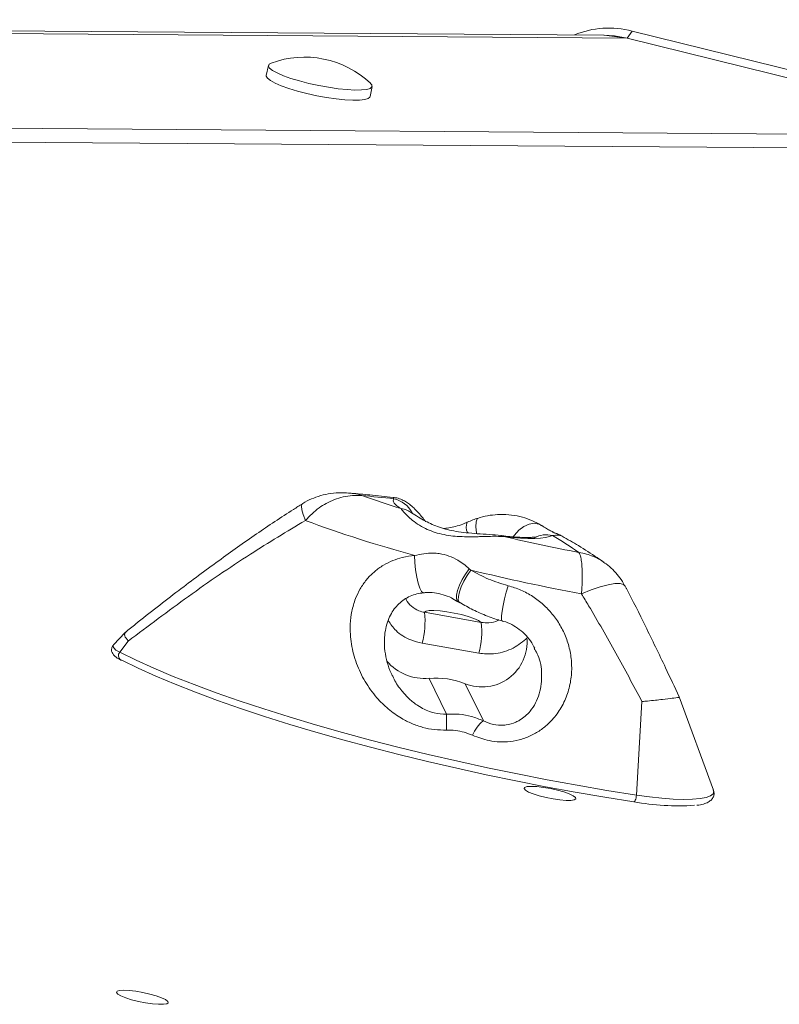
# Model space of a CAD drawing. Units: millimetres. Extents: x -3106 to 13240, y -5740 to 1341.
# Drawn here: x -968 to -824, y -3233 to -3047 of the extents above; entities that cross this region are included whole.
import ezdxf

# ---------------------------------------------------------------- set-up
doc = ezdxf.new("R2010")
doc.units = ezdxf.units.MM

msp = doc.modelspace()

# ---------------------------------------------------------------- linework, layer by layer
at = {"color": 7, "linetype": 'Continuous', "lineweight": 15}
for p, q in [((-857.43, -3050), (-1261.3, -3047.08)), ((-857.42, -3050.02), (-853.05, -3050.56)), ((-852.12, -3049.23), (-853.05, -3050.56)), ((-853.05, -3050.56), (-786.99, -3066.91)), ((-786.06, -3065.58), (-852.12, -3049.23)), ((-920.86, -3055.73), (-921.25, -3057.65)), ((-901.65, -3061.62), (-901.26, -3059.69)), ((-785.04, -3068.95), (-1236.02, -3065.69)), ((-785.33, -3071.55), (-1234.8, -3068.29)), ((-882.9, -3150.8), (-882.6, -3151.07)), ((-885.03, -3157.02), (-884.67, -3157.24)), ((-891.33, -3159.05), (-880.61, -3160.94)), ((-947.93, -3162.86), (-950.14, -3165.22)), ((-947.35, -3164.48), (-948.95, -3166.59)), ((-881.08, -3166.78), (-891.81, -3164.89)), ((-870.49, -3166.08), (-870.6, -3165.89)), ((-887.19, -3178.27), (-890.49, -3171.52)), ((-880.22, -3179.54), (-883.64, -3172.54)), ((-836.74, -3192.68), (-843.21, -3175.03)), ((-850.24, -3175.91), (-851.3, -3193.57)), ((-836.74, -3192.68), (-836.75, -3192.63))]:
    msp.add_line(p, q, dxfattribs=at)
at = {"color": 8, "linetype": 'Continuous', "lineweight": 15}
msp.add_line((-853.05, -3050.56), (-1259.84, -3047.62), dxfattribs=at)
at = {"color": 7, "linetype": 'Continuous', "lineweight": 15, "flags": 128}
for points in [[(-853.05, -3050.56), (-855.44, -3050.13), (-857.43, -3050)], [(-920.36, -3055.3), (-920.72, -3055.5), (-920.86, -3055.83), (-920.65, -3056.22), (-920.09, -3056.67), (-919.21, -3057.15), (-918.03, -3057.66), (-916.6, -3058.17), (-914.96, -3058.66), (-913.19, -3059.11), (-911.34, -3059.52), (-909.48, -3059.86), (-907.68, -3060.12), (-905.99, -3060.3), (-904.5, -3060.38), (-903.23, -3060.36), (-902.26, -3060.25), (-901.6, -3060.05), (-901.6, -3060.05)], [(-921.25, -3057.65), (-921.25, -3057.76), (-921.04, -3058.15), (-920.48, -3058.6), (-919.6, -3059.08), (-918.42, -3059.59), (-916.99, -3060.09), (-915.35, -3060.58), (-913.58, -3061.04), (-911.73, -3061.45), (-909.87, -3061.79), (-908.07, -3062.05), (-906.38, -3062.22), (-904.89, -3062.31), (-903.63, -3062.29), (-902.65, -3062.18), (-901.99, -3061.98)], [(-901.6, -3060.05), (-901.28, -3059.76), (-901.31, -3059.4), (-901.55, -3059.11)], [(-901.99, -3061.98), (-901.67, -3061.69), (-901.65, -3061.62)], [(-897.13, -3137.59), (-897.9, -3137.51), (-898.67, -3137.44), (-899.43, -3137.36), (-900.19, -3137.28), (-900.95, -3137.21), (-901.71, -3137.13), (-902.46, -3137.06), (-903.21, -3136.99)], [(-895.79, -3139.45), (-896.22, -3139.18), (-896.57, -3138.92), (-896.85, -3138.67), (-897.06, -3138.43), (-897.19, -3138.2), (-897.25, -3137.98), (-897.23, -3137.78), (-897.13, -3137.59)], [(-867.18, -3144.53), (-867.73, -3144.75), (-868.48, -3144.92), (-869.41, -3145.02), (-870.52, -3145.08), (-871.79, -3145.07), (-873.2, -3145.01), (-874.73, -3144.89), (-876.36, -3144.71)], [(-880.61, -3160.94), (-881.15, -3160.59), (-882, -3160.21), (-883.09, -3159.84), (-884.37, -3159.48), (-885.74, -3159.18), (-887.12, -3158.93), (-888.42, -3158.77), (-889.56, -3158.7), (-890.46, -3158.73), (-891.06, -3158.84), (-891.33, -3159.05)], [(-948.95, -3166.59), (-945.86, -3168.09), (-942.48, -3169.62), (-938.83, -3171.16), (-934.91, -3172.7), (-930.75, -3174.24), (-926.35, -3175.78), (-921.74, -3177.31), (-916.94, -3178.82), (-911.96, -3180.3), (-906.82, -3181.76), (-901.54, -3183.18), (-896.14, -3184.57), (-890.65, -3185.9), (-885.08, -3187.19), (-879.46, -3188.42), (-873.8, -3189.59), (-868.14, -3190.69), (-862.49, -3191.73), (-856.87, -3192.69), (-851.3, -3193.57)], [(-948.78, -3168.03), (-948.74, -3168.06), (-948.53, -3168.11)], [(-851.78, -3194.84), (-857.29, -3193.96), (-862.86, -3193.01), (-868.46, -3191.99), (-874.07, -3190.89), (-879.68, -3189.73), (-885.25, -3188.51), (-890.76, -3187.24), (-896.21, -3185.92), (-901.55, -3184.55), (-906.78, -3183.14), (-911.88, -3181.7), (-916.81, -3180.22), (-921.57, -3178.73), (-926.14, -3177.21), (-930.49, -3175.69), (-934.62, -3174.16), (-938.5, -3172.63), (-942.12, -3171.11), (-945.47, -3169.6), (-948.53, -3168.11)], [(-868.88, -3192.12), (-870.11, -3191.97), (-871.16, -3191.93), (-871.95, -3191.98), (-872.42, -3192.12), (-872.53, -3192.35), (-872.28, -3192.65), (-871.68, -3193), (-870.79, -3193.36), (-869.66, -3193.72), (-868.38, -3194.04), (-867.04, -3194.3), (-865.75, -3194.49), (-864.6, -3194.59), (-863.67, -3194.59), (-863.04, -3194.49), (-862.74, -3194.3), (-862.81, -3194.03), (-863.24, -3193.71), (-863.99, -3193.35), (-865.01, -3192.99), (-866.23, -3192.64), (-867.55, -3192.35), (-868.88, -3192.12)], [(-851.78, -3194.84), (-851.72, -3194.86), (-851.65, -3194.82), (-851.57, -3194.71), (-851.5, -3194.54), (-851.43, -3194.33), (-851.37, -3194.09), (-851.33, -3193.83), (-851.3, -3193.57)], [(-945.91, -3230.64), (-947.15, -3230.49), (-948.2, -3230.44), (-948.98, -3230.5), (-949.45, -3230.64), (-949.57, -3230.87), (-949.31, -3231.17), (-948.72, -3231.51), (-947.82, -3231.88), (-946.7, -3232.23), (-945.42, -3232.56), (-944.08, -3232.82), (-942.79, -3233.01), (-941.64, -3233.11), (-940.71, -3233.11), (-940.07, -3233.01), (-939.78, -3232.82), (-939.85, -3232.55), (-940.28, -3232.22), (-941.03, -3231.87), (-942.05, -3231.5), (-943.27, -3231.16), (-944.59, -3230.86), (-945.91, -3230.64)]]:
    msp.add_lwpolyline(points, dxfattribs=at)
at = {"color": 8, "linetype": 'Continuous', "lineweight": 15, "flags": 128}
for points in [[(-913.87, -3141.69), (-914.29, -3140.59), (-914.55, -3139.69), (-914.62, -3139.02), (-914.51, -3138.61), (-914.41, -3138.52)], [(-895.79, -3139.45), (-894.95, -3139.64), (-894.21, -3139.97)], [(-881.49, -3144.14), (-881.52, -3144.01), (-881.64, -3142.87), (-881.6, -3141.98), (-881.4, -3141.41), (-881.17, -3141.23)], [(-874.57, -3144.76), (-874.37, -3144.49), (-873.52, -3143.55), (-872.57, -3142.83), (-871.57, -3142.38), (-870.6, -3142.23), (-869.72, -3142.39), (-869.36, -3142.56)], [(-876.74, -3144.57), (-876.73, -3144.57), (-876.36, -3144.71)], [(-893.21, -3148.31), (-893.17, -3149.64), (-893.04, -3151.04), (-892.83, -3152.38), (-892.57, -3153.56), (-892.26, -3154.5), (-891.93, -3155.11), (-891.62, -3155.35), (-891.56, -3155.36)], [(-885.03, -3157.02), (-885.16, -3156.9), (-885.33, -3156.45), (-885.32, -3155.78), (-885.12, -3154.92), (-884.75, -3153.93), (-884.24, -3152.87), (-883.61, -3151.81), (-882.9, -3150.8)], [(-884.66, -3157.25), (-884.8, -3157.13), (-884.96, -3156.7), (-884.95, -3156.04), (-884.76, -3155.19), (-884.4, -3154.21), (-883.9, -3153.15), (-883.29, -3152.08), (-882.6, -3151.07)], [(-876.69, -3160.66), (-876.73, -3160.64), (-876.81, -3160.33), (-876.79, -3159.71), (-876.68, -3158.83), (-876.48, -3157.74), (-876.21, -3156.52), (-875.89, -3155.25), (-875.54, -3154.02)], [(-853.44, -3154.1), (-853.71, -3153.82), (-854.38, -3153.62), (-855.37, -3153.63), (-856.64, -3153.83), (-858.16, -3154.24), (-859.86, -3154.82), (-861.68, -3155.57)], [(-950.14, -3165.22), (-950.24, -3165.44), (-950.1, -3165.78), (-949.67, -3166.17), (-948.95, -3166.59)], [(-851.3, -3193.57), (-848.85, -3193.91), (-846.52, -3194.17), (-844.35, -3194.33), (-842.39, -3194.4), (-840.68, -3194.37), (-839.24, -3194.25), (-838.1, -3194.04), (-837.29, -3193.73), (-836.81, -3193.35), (-836.69, -3192.89), (-836.74, -3192.68)]]:
    msp.add_lwpolyline(points, dxfattribs=at)
at = {"color": 7, "linetype": 'Continuous', "lineweight": 15}
for centre, radius, start, end in [((-856.5, -3065.61), 16.95, 75.0196, 112.6342), ((-914.02, -3072.32), 18.17, 46.6763, 110.4303), ((-835.62, -2945.68), 202.9, 250.5406, 252.7483), ((-826.59, -2904.55), 252.7, 249.7935, 254.7149), ((-798.37, -2812.98), 340.78, 256.7685, 259.2104), ((-913.71, -3222.91), 91.15, 55.5633, 59.3064), ((-789.19, -2767.66), 394.62, 256.3068, 259.4145), ((-907.58, -3160.67), 16.33, 345.0166, 5.6953), ((-896.86, -3162.56), 16.33, 345.0166, 5.6953), ((-880.47, -3164.63), 8.52, 248.116, 5.2154), ((-891.32, -3162.13), 9.42, 220.556, 275.0749), ((-889.22, -3186.47), 15, 68.1703, 94.8408), ((-860.27, -3179.67), 26.95, 177.0271, 183.454), ((-875.81, -3184.95), 6.99, 129.1987, 157.4433), ((-843.48, -3150.29), 45.32, 259.4423, 274.0012)]:
    msp.add_arc(centre, radius, start, end, dxfattribs=at)
at = {"color": 8, "linetype": 'Continuous', "lineweight": 15}
for centre, radius, start, end in [((-898.22, -3142.57), 5.09, 27.4829, 77.6129), ((-881.01, -3142.99), 2.45, 157.0814, 204.2912), ((-868.31, -3149.08), 4.69, 76.0188, 118.8288), ((-948.26, -3167.24), 0.946, 136.2966, 236.7051)]:
    msp.add_arc(centre, radius, start, end, dxfattribs=at)
at = {"color": 7, "linetype": 'Continuous', "lineweight": 15}
for points, knots in [([(-905.25, -3136.55), (-905.83, -3136.5), (-907.1, -3136.4), (-909.03, -3136.56), (-910.96, -3136.95), (-912.72, -3137.59), (-913.87, -3138.13), (-914.39, -3138.51), (-914.42, -3138.53)], [0, 0, 0, 0, 0.181802, 0.40041, 0.603999, 0.799261, 0.988494, 1, 1, 1, 1]), ([(-913.87, -3141.69), (-913.04, -3140.84), (-911.83, -3139.6), (-909.39, -3138.11), (-907.24, -3137.29), (-905.27, -3136.98), (-904.1, -3136.94), (-903.52, -3136.96), (-903.22, -3136.99), (-903.21, -3136.99)], [0, 0, 0, 0, 0.27658, 0.403871, 0.688015, 0.841371, 0.919595, 0.998258, 1, 1, 1, 1]), ([(-897.3, -3137.33), (-898.77, -3137.17), (-901.46, -3136.88), (-904.05, -3136.65), (-905.22, -3136.54)], [0, 0, 0, 0, 0.549973, 1, 1, 1, 1]), ([(-891.13, -3141.95), (-891.35, -3141.65), (-891.82, -3141.01), (-892.53, -3140.2), (-893.31, -3139.37), (-894.1, -3138.68), (-894.9, -3138.12), (-895.81, -3137.67), (-896.63, -3137.39), (-897.15, -3137.36), (-897.3, -3137.35)], [0, 0, 0, 0, 0.129058, 0.273557, 0.461362, 0.610642, 0.732288, 0.843849, 0.956514, 1, 1, 1, 1]), ([(-914.4, -3138.53), (-914.98, -3138.89), (-917.93, -3140.73), (-923.23, -3144.3), (-930.46, -3149.4), (-938.07, -3155.09), (-943.93, -3159.62), (-947.24, -3162.31), (-947.88, -3162.83)], [0, 0, 0, 0, 0.048642, 0.250168, 0.461303, 0.689229, 0.939605, 1, 1, 1, 1]), ([(-876.36, -3144.71), (-877.01, -3144.7), (-878.29, -3144.66), (-880.06, -3144.73), (-882.32, -3144.79), (-884.48, -3144.79), (-887.45, -3144.48), (-889.67, -3143.92), (-891.66, -3143.01), (-893.03, -3142.15), (-893.98, -3141.38), (-894.74, -3140.67), (-895.35, -3140), (-895.65, -3139.64), (-895.79, -3139.45)], [0, 0, 0, 0, 0.089482, 0.17897, 0.218844, 0.35978, 0.422213, 0.559519, 0.627934, 0.711551, 0.795268, 0.834107, 0.917058, 1, 1, 1, 1]), ([(-894.2, -3139.98), (-894.27, -3139.93), (-894.39, -3139.86), (-894.38, -3139.87), (-894.38, -3139.87)], [0, 0, 0, 0, 0.617041, 1, 1, 1, 1]), ([(-876.74, -3144.57), (-876.78, -3144.57), (-877.54, -3144.45), (-879.09, -3144.35), (-881.31, -3144.2), (-883.43, -3144.02), (-885.33, -3143.78), (-887.03, -3143.43), (-888.56, -3142.98), (-889.94, -3142.44), (-891.29, -3141.77), (-892.58, -3141.01), (-893.49, -3140.4), (-894.08, -3140.06), (-894.22, -3139.98)], [0, 0, 0, 0, 0.005467, 0.115396, 0.221516, 0.318941, 0.40806, 0.488004, 0.568359, 0.651507, 0.738726, 0.845501, 0.963826, 1, 1, 1, 1]), ([(-913.87, -3141.69), (-917.36, -3143.79), (-924.92, -3148.33), (-936.05, -3155.98), (-943.58, -3161.64), (-947.35, -3164.48)], [0, 0, 0, 0, 0.299726, 0.649547, 1, 1, 1, 1]), ([(-881.17, -3141.23), (-881.86, -3141.47), (-882.57, -3141.71), (-883.25, -3142.03), (-883.26, -3142.03)], [0, 0, 0, 0, 0.97848, 1, 1, 1, 1]), ([(-869.36, -3142.57), (-869.88, -3142.28), (-870.98, -3141.67), (-872.84, -3141.04), (-874.88, -3140.63), (-876.96, -3140.51), (-878.95, -3140.69), (-880.34, -3140.94), (-881.05, -3141.21), (-881.16, -3141.25)], [0, 0, 0, 0, 0.154479, 0.3238, 0.497386, 0.670621, 0.823006, 0.972087, 1, 1, 1, 1]), ([(-883.27, -3142.02), (-883.42, -3142.09), (-884.02, -3142.37), (-885.1, -3142.73), (-886.4, -3143.04), (-887.31, -3143.18), (-887.72, -3143.19), (-887.79, -3143.19)], [0, 0, 0, 0, 0.109898, 0.43303, 0.716194, 0.953667, 1, 1, 1, 1]), ([(-865.31, -3144.67), (-865.4, -3144.61), (-865.66, -3144.46), (-866, -3144.32), (-866.28, -3144.21), (-866.5, -3144.14), (-866.7, -3144.06), (-866.93, -3143.96), (-867.51, -3143.66), (-868.26, -3143.23), (-868.89, -3142.84), (-869.3, -3142.6), (-869.37, -3142.56)], [0, 0, 0, 0, 0.0378981, 0.1000904, 0.1692469, 0.257155, 0.3888314, 0.5334673, 0.6808637, 0.8314576, 0.9738538, 1, 1, 1, 1]), ([(-870.12, -3144.77), (-870.12, -3144.77), (-870.08, -3144.76), (-870.24, -3144.8), (-870.64, -3144.85), (-871.35, -3144.9), (-872.36, -3144.91), (-873.66, -3144.86), (-875.14, -3144.75), (-876.23, -3144.63), (-876.74, -3144.57)], [0, 0, 0, 0, 0.00929, 0.114118, 0.233376, 0.368539, 0.518234, 0.679426, 0.848804, 1, 1, 1, 1]), ([(-857.45, -3149.59), (-857.88, -3149.29), (-859.4, -3148.24), (-861.97, -3146.6), (-864.29, -3145.26), (-865.32, -3144.67)], [0, 0, 0, 0, 0.177682, 0.635381, 1, 1, 1, 1]), ([(-887.17, -3181.29), (-887.94, -3181.29), (-889.46, -3181.28), (-891.67, -3180.83), (-893.76, -3180.09), (-895.99, -3178.96), (-898.25, -3177.35), (-900.61, -3175.02), (-902.68, -3172.15), (-904.3, -3168.73), (-905.27, -3165.09), (-905.49, -3161.75), (-905.14, -3158.85), (-904.5, -3156.61), (-903.55, -3154.61), (-902.4, -3152.92), (-900.99, -3151.46), (-899.83, -3150.58), (-898.08, -3149.52), (-896.02, -3148.66), (-893.99, -3148.41), (-893.21, -3148.31)], [0, 0, 0, 0, 0.0430682, 0.0861705, 0.128926, 0.1717137, 0.2340879, 0.2965354, 0.3774439, 0.458395, 0.539305, 0.6200898, 0.670507, 0.720847, 0.7608005, 0.8007085, 0.8384908, 0.8762717, 0.8820944, 0.9543322, 1, 1, 1, 1]), ([(-893.21, -3148.31), (-892.04, -3148.07), (-890.49, -3147.75), (-888.3, -3147.96), (-886.71, -3148.37), (-884.76, -3149.27), (-883.59, -3150.23), (-882.9, -3150.8)], [0, 0, 0, 0, 0.309634, 0.408999, 0.579783, 0.750865, 1, 1, 1, 1]), ([(-861.68, -3155.57), (-861.65, -3155.15), (-861.53, -3153.53), (-861.5, -3151.5), (-861.63, -3149.73), (-861.82, -3148.51), (-862.02, -3147.94), (-862.16, -3147.74), (-862.16, -3147.74)], [0, 0, 0, 0, 0.109295, 0.422796, 0.592845, 0.762896, 0.99819, 1, 1, 1, 1]), ([(-882.6, -3151.07), (-881.51, -3151.67), (-879.29, -3152.88), (-876.8, -3153.64), (-875.54, -3154.02)], [0, 0, 0, 0, 0.493465, 1, 1, 1, 1]), ([(-853.47, -3154.11), (-853.55, -3153.93), (-853.88, -3153.25), (-854.65, -3152.18), (-855.75, -3150.95), (-856.71, -3150.09), (-857.31, -3149.7), (-857.45, -3149.61)], [0, 0, 0, 0, 0.0988067, 0.3706298, 0.6455742, 0.9174739, 1, 1, 1, 1]), ([(-875.54, -3154.02), (-874.72, -3154.27), (-873.09, -3154.78), (-870.86, -3156.01), (-868.86, -3157.54), (-867.11, -3159.37), (-865.65, -3161.48), (-864.5, -3163.87), (-863.76, -3166.44), (-863.45, -3169.2), (-863.64, -3172), (-864.35, -3174.77), (-865.6, -3177.37), (-867.21, -3179.47), (-869.01, -3181.06), (-870.85, -3182.22), (-872.92, -3183.05), (-875.05, -3183.5), (-877.14, -3183.56), (-879.58, -3183.3), (-881.22, -3182.67), (-882.26, -3182.27)], [0, 0, 0, 0, 0.0517698, 0.1035548, 0.1543964, 0.2052426, 0.2588435, 0.3124473, 0.3696501, 0.4268585, 0.4876181, 0.5483669, 0.61032, 0.6722152, 0.7170174, 0.7617902, 0.8076264, 0.8534373, 0.8933325, 0.9332373, 1, 1, 1, 1]), ([(-843.23, -3175.03), (-844.08, -3173.19), (-846.15, -3168.7), (-849.47, -3161.88), (-852.04, -3156.74), (-853.36, -3154.26), (-853.45, -3154.1)], [0, 0, 0, 0, 0.2582306, 0.6334878, 0.9770441, 1, 1, 1, 1]), ([(-897.36, -3171.1), (-897.47, -3170.91), (-897.92, -3170.08), (-898.43, -3168.5), (-898.88, -3166.4), (-898.98, -3164.38), (-898.8, -3162.55), (-898.41, -3160.98), (-897.84, -3159.61), (-897.12, -3158.44), (-896.24, -3157.44), (-895.22, -3156.6), (-894.05, -3155.96), (-892.81, -3155.53), (-891.97, -3155.42), (-891.56, -3155.37)], [0, 0, 0, 0, 0.036207, 0.154409, 0.274607, 0.389642, 0.484243, 0.568476, 0.641073, 0.70619, 0.763599, 0.82304, 0.881237, 0.941726, 1, 1, 1, 1]), ([(-891.55, -3155.38), (-891.44, -3155.36), (-890.75, -3155.25), (-889.46, -3155.34), (-887.81, -3155.68), (-886.33, -3156.25), (-885.45, -3156.79), (-885.04, -3157.04)], [0, 0, 0, 0, 0.049867, 0.295673, 0.538788, 0.78813, 1, 1, 1, 1]), ([(-850.24, -3175.91), (-851.87, -3172.85), (-855.13, -3166.73), (-859.01, -3159.99), (-861.23, -3156.31), (-861.68, -3155.57)], [0, 0, 0, 0, 0.443392, 0.887462, 1, 1, 1, 1]), ([(-884.63, -3157.21), (-883.83, -3157.68), (-882.18, -3158.65), (-879.49, -3159.76), (-877.64, -3160.47), (-876.68, -3160.65), (-876.68, -3160.65)], [0, 0, 0, 0, 0.324381, 0.668453, 0.99965, 1, 1, 1, 1]), ([(-876.69, -3160.69), (-876.58, -3160.71), (-875.93, -3160.84), (-874.81, -3161.36), (-873.39, -3162.24), (-872.12, -3163.42), (-871.13, -3164.63), (-870.7, -3165.5), (-870.52, -3165.84)], [0, 0, 0, 0, 0.040029, 0.232076, 0.431296, 0.640885, 0.856417, 1, 1, 1, 1]), ([(-947.35, -3164.48), (-947.35, -3164.47), (-947.67, -3164.1), (-948.17, -3163.38), (-947.99, -3163.02), (-947.89, -3162.82)], [0, 0, 0, 0, 0.005337, 0.470137, 1, 1, 1, 1]), ([(-871.99, -3163.86), (-872.06, -3163.94), (-872.93, -3164.8), (-874.93, -3166.15), (-878.09, -3167.06), (-880.15, -3166.87), (-881.08, -3166.78)], [0, 0, 0, 0, 0.0328, 0.372441, 0.716343, 1, 1, 1, 1]), ([(-950.14, -3165.22), (-950.25, -3165.37), (-950.5, -3165.69), (-950.53, -3166.37), (-950.29, -3166.89), (-949.93, -3167.31), (-949.46, -3167.67), (-949, -3167.92), (-948.78, -3168.03)], [0, 0, 0, 0, 0.140105, 0.298912, 0.440332, 0.595646, 0.806821, 1, 1, 1, 1]), ([(-843.31, -3175.06), (-843.28, -3175.07), (-843.14, -3175.09), (-843.77, -3175.19), (-844.89, -3175.34), (-846.38, -3175.52), (-848.48, -3175.74), (-849.88, -3175.88), (-850.23, -3175.91), (-850.24, -3175.91)], [0, 0, 0, 0, 0.0842004, 0.365889, 0.4195431, 0.648948, 0.9136591, 0.9976254, 1, 1, 1, 1]), ([(-887.19, -3178.27), (-886.39, -3178.26), (-884.8, -3178.24), (-882.44, -3178.67), (-880.97, -3179.25), (-880.22, -3179.54)], [0, 0, 0, 0, 0.335554, 0.663487, 1, 1, 1, 1]), ([(-882.26, -3182.27), (-883.32, -3181.88), (-884.91, -3181.3), (-886.61, -3181.3), (-887.17, -3181.29)], [0, 0, 0, 0, 0.667383, 1, 1, 1, 1]), ([(-839.9, -3195.5), (-839.77, -3195.48), (-839.18, -3195.42), (-838.39, -3195.21), (-837.58, -3194.87), (-837, -3194.39), (-836.64, -3193.76), (-836.59, -3193.08), (-836.73, -3192.74), (-836.79, -3192.61)], [0, 0, 0, 0, 0.05889, 0.277416, 0.480859, 0.629141, 0.763602, 0.907503, 1, 1, 1, 1])]:
    msp.add_open_spline(points, degree=3, knots=knots, dxfattribs=at)
at = {"color": 8, "linetype": 'Continuous', "lineweight": 15}
for points, knots in [([(-903.21, -3136.99), (-903.22, -3136.99), (-903.72, -3136.81), (-904.4, -3136.6), (-905.08, -3136.57), (-905.26, -3136.56)], [0, 0, 0, 0, 0.008277, 0.752448, 1, 1, 1, 1]), ([(-897.13, -3137.59), (-897.21, -3137.42), (-897.29, -3137.25), (-897.3, -3137.32), (-897.3, -3137.32)], [0, 0, 0, 0, 0.98639, 1, 1, 1, 1]), ([(-865.31, -3144.66), (-865.32, -3144.65), (-865.44, -3144.58), (-865.93, -3144.44), (-866.76, -3144.5), (-867.18, -3144.53)], [0, 0, 0, 0, 0.059061, 0.529636, 1, 1, 1, 1]), ([(-857.45, -3149.61), (-857.52, -3149.55), (-858.11, -3149.08), (-859.23, -3148.55), (-860.75, -3148), (-861.68, -3147.81), (-862.15, -3147.74), (-862.16, -3147.74)], [0, 0, 0, 0, 0.052549, 0.44833, 0.720072, 0.995837, 1, 1, 1, 1]), ([(-894.86, -3156.45), (-894.84, -3156.5), (-894.66, -3157.08), (-893.83, -3157.95), (-892.6, -3158.78), (-891.7, -3158.97), (-891.33, -3159.05)], [0, 0, 0, 0, 0.03748, 0.394089, 0.753075, 1, 1, 1, 1]), ([(-880.61, -3160.94), (-880.14, -3160.99), (-879.09, -3161.1), (-877.91, -3160.88), (-877.37, -3160.5), (-877.3, -3160.45)], [0, 0, 0, 0, 0.4214029, 0.9241128, 1, 1, 1, 1]), ([(-891.81, -3164.89), (-892.53, -3164.71), (-894.33, -3164.27), (-896.68, -3162.83), (-897.76, -3161.26), (-898.21, -3160.6)], [0, 0, 0, 0, 0.280481, 0.695333, 1, 1, 1, 1]), ([(-880.22, -3179.54), (-879.6, -3179.8), (-878.42, -3180.31), (-876.88, -3180.42), (-875.43, -3180.28), (-874.38, -3179.97), (-872.78, -3179.14), (-871.44, -3177.94), (-870.3, -3176.17), (-869.37, -3173.85), (-869.06, -3170.79), (-869.45, -3167.86), (-870.29, -3166.43), (-870.49, -3166.08)], [0, 0, 0, 0, 0.084925, 0.162497, 0.181785, 0.262706, 0.295494, 0.415208, 0.503321, 0.594218, 0.775858, 0.945445, 1, 1, 1, 1]), ([(-897.36, -3171.1), (-897.27, -3171.3), (-896.85, -3172.3), (-895.81, -3173.74), (-894.3, -3175.41), (-892.51, -3176.83), (-890.34, -3177.92), (-888.37, -3178.29), (-887.38, -3178.28), (-887.19, -3178.27)], [0, 0, 0, 0, 0.055062, 0.27723, 0.439607, 0.601705, 0.807236, 0.961517, 1, 1, 1, 1])]:
    msp.add_open_spline(points, degree=3, knots=knots, dxfattribs=at)

doc.saveas('drawing.dxf')
